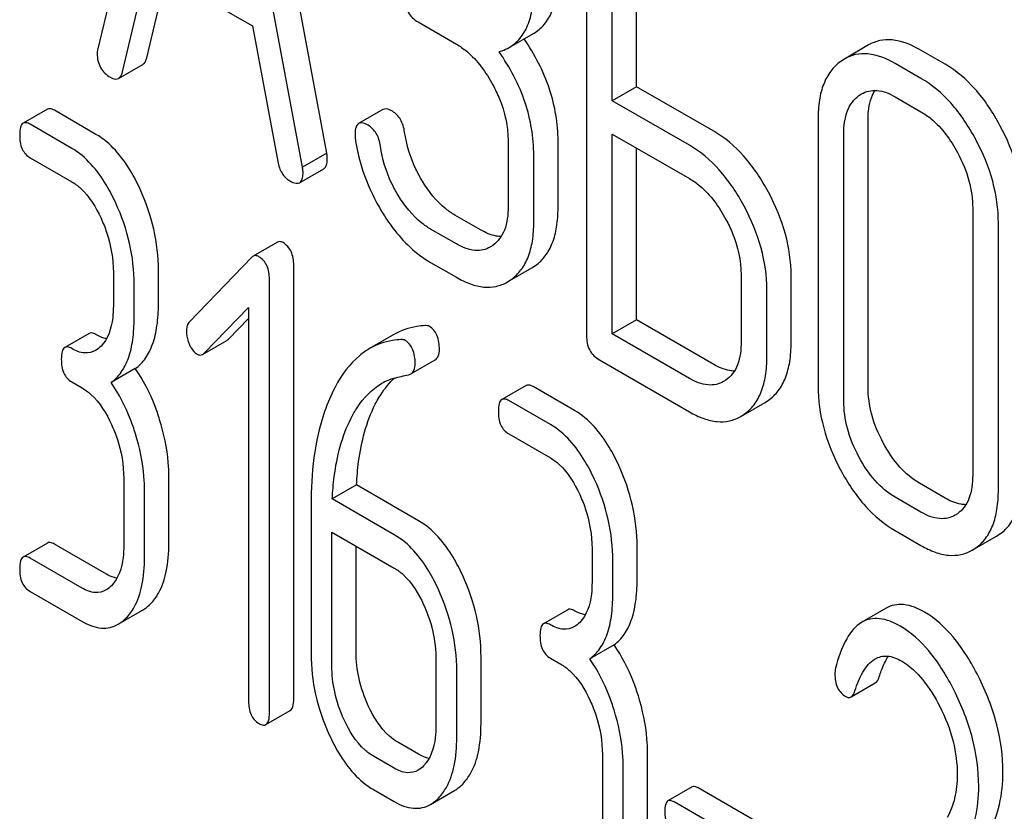
# Model space of a CAD drawing. Units: millimetres. Extents: x 0 to 4200, y 0 to 2970.
# Drawn here: x 3265 to 3273, y 1128 to 1135 of the extents above; entities that cross this region are included whole.
import ezdxf

# ---------------------------------------------------------------- set-up
doc = ezdxf.new("R2010")
doc.units = ezdxf.units.MM
doc.header["$LTSCALE"] = 231
doc.layers.get('0').update_dxf_attribs({"linetype": 'CONTINUOUS'})

msp = doc.modelspace()

# ---------------------------------------------------------------- linework, layer by layer
at = {"color": 7, "linetype": 'Continuous'}
for p, q in [((3266.1353, 1138.4512), (3265.3481, 1135.1413)), ((3267.3506, 1134.2301), (3266.5633, 1138.449)), ((3267.1384, 1134.1077), (3266.3512, 1138.3266)), ((3269.6216, 1136.4268), (3269.6216, 1132.6332)), ((3269.8465, 1134.689), (3269.8465, 1136.151)), ((3270.0586, 1134.8115), (3270.0586, 1136.0286)), ((3265.564, 1134.9408), (3265.7844, 1135.8728)), ((3265.7844, 1135.8728), (3266.7021, 1135.343)), ((3265.7761, 1135.0632), (3265.9456, 1135.7798)), ((3268.1483, 1135.3776), (3268.4835, 1135.1842)), ((3266.7021, 1135.343), (3266.9225, 1134.1564)), ((3268.9458, 1135.1548), (3269.1579, 1135.2773)), ((3272.088, 1135.1762), (3271.8759, 1135.0537)), ((3272.7577, 1135.0071), (3272.5327, 1135.1369)), ((3271.8759, 1135.0537), (3271.8438, 1135.033)), ((3265.5304, 1134.8838), (3265.7425, 1135.0063)), ((3272.5455, 1134.8846), (3272.3206, 1135.0145)), ((3270.0586, 1134.8115), (3269.8465, 1134.689)), ((3270.7334, 1134.422), (3270.0586, 1134.8115)), ((3270.5212, 1134.2995), (3269.8465, 1134.689)), ((3272.0035, 1134.7336), (3272.0254, 1134.7478)), ((3272.3206, 1134.7226), (3272.5455, 1134.5928)), ((3264.9084, 1134.6142), (3264.6963, 1134.4918)), ((3265.3327, 1134.3947), (3264.9688, 1134.6048)), ((3267.8407, 1134.6112), (3267.6285, 1134.4888)), ((3271.6458, 1134.5286), (3271.6458, 1132.194)), ((3272.0829, 1132.1867), (3272.0829, 1134.5212)), ((3265.1206, 1134.2723), (3264.7567, 1134.4824)), ((3268.9355, 1134.3424), (3268.9355, 1133.7588)), ((3269.3726, 1133.7514), (3269.3726, 1134.335)), ((3269.8465, 1132.6493), (3269.8465, 1134.3972)), ((3269.8465, 1134.3972), (3270.5212, 1134.0077)), ((3271.8708, 1132.0642), (3271.8708, 1134.3987)), ((3270.0586, 1132.7717), (3270.0586, 1134.2748)), ((3264.7567, 1134.1906), (3265.1206, 1133.9804)), ((3267.3506, 1134.2301), (3267.1384, 1134.1077)), ((3269.1605, 1133.6289), (3269.1605, 1134.2126)), ((3267.1126, 1133.9718), (3267.3248, 1134.0943)), ((3272.9976, 1133.7481), (3272.9976, 1131.4136)), ((3268.6956, 1133.5586), (3268.4707, 1133.6885)), ((3268.4835, 1133.4362), (3268.2585, 1133.566)), ((3273.2225, 1131.2838), (3273.2225, 1133.6183)), ((3266.9183, 1133.4515), (3266.7062, 1133.3291)), ((3268.8028, 1133.4239), (3268.7807, 1133.4096)), ((3266.6946, 1133.3198), (3266.1505, 1132.7555)), ((3267.0614, 1129.4572), (3267.0614, 1133.2508)), ((3268.2585, 1133.2742), (3268.4835, 1133.1444)), ((3268.9302, 1133.1036), (3269.1424, 1133.2261)), ((3269.1424, 1133.2261), (3269.1747, 1133.247)), ((3265.4845, 1133.1867), (3265.4845, 1132.8949)), ((3265.8786, 1132.9123), (3265.8786, 1133.2041)), ((3266.8492, 1129.3348), (3266.8492, 1133.1284)), ((3268.9302, 1133.1036), (3268.9625, 1133.1246)), ((3270.9733, 1133.1659), (3270.9733, 1132.5823)), ((3271.4104, 1132.5749), (3271.4104, 1133.1586)), ((3265.6665, 1132.7898), (3265.6665, 1133.0817)), ((3271.1982, 1132.4525), (3271.1982, 1133.0361)), ((3266.2779, 1132.4806), (3266.6673, 1132.8803)), ((3266.6673, 1132.8803), (3266.6673, 1129.4398)), ((3266.49, 1132.6031), (3266.6673, 1132.7851)), ((3270.0586, 1132.7717), (3269.8465, 1132.6493)), ((3270.7334, 1132.3822), (3270.0586, 1132.7717)), ((3265.2723, 1132.6532), (3265.0602, 1132.5308)), ((3267.9366, 1132.6431), (3267.7244, 1132.5206)), ((3270.5212, 1132.2597), (3269.8465, 1132.6493)), ((3266.2652, 1132.4706), (3266.4773, 1132.5931)), ((3268.0856, 1132.2996), (3268.2977, 1132.422)), ((3269.734, 1132.4224), (3270.5212, 1131.9679)), ((3265.6767, 1132.3461), (3265.4645, 1132.2236)), ((3265.1206, 1132.2296), (3265.2116, 1132.177)), ((3269.0935, 1132.1981), (3268.8813, 1132.0756)), ((3269.5178, 1131.9786), (3269.1539, 1132.1887)), ((3270.8401, 1132.2456), (3270.8204, 1132.233)), ((3269.3057, 1131.8561), (3268.9417, 1132.0662)), ((3270.9699, 1131.927), (3271.182, 1132.0495)), ((3271.182, 1132.0495), (3271.2119, 1132.0687)), ((3270.9699, 1131.927), (3270.9998, 1131.9462)), ((3268.9417, 1131.7744), (3269.3057, 1131.5643)), ((3265.5755, 1131.3833), (3265.5755, 1130.7997)), ((3265.9696, 1130.8171), (3265.9696, 1131.4007)), ((3267.6109, 1131.3286), (3267.3987, 1131.2061)), ((3268.1531, 1131.0155), (3267.6109, 1131.3286)), ((3272.7577, 1131.2135), (3272.5327, 1131.3433)), ((3265.7575, 1130.6946), (3265.7575, 1131.2782)), ((3267.2131, 1131.1528), (3267.2131, 1129.8542)), ((3267.941, 1130.8931), (3267.3987, 1131.2061)), ((3272.5455, 1131.091), (3272.3206, 1131.2208)), ((3272.8644, 1131.0769), (3272.8446, 1131.0643)), ((3267.3951, 1129.7491), (3267.3951, 1130.9164)), ((3267.3951, 1130.9164), (3267.941, 1130.6013)), ((3272.3206, 1130.929), (3272.5455, 1130.7992)), ((3273.2063, 1130.8808), (3273.2362, 1130.9)), ((3264.9084, 1130.8206), (3264.6963, 1130.6981)), ((3265.4237, 1130.5486), (3264.9688, 1130.8112)), ((3272.9941, 1130.7583), (3273.2063, 1130.8808)), ((3267.6072, 1129.8716), (3267.6072, 1130.7939)), ((3269.6696, 1130.7705), (3269.6696, 1130.4787)), ((3270.0637, 1130.4961), (3270.0637, 1130.788)), ((3272.9941, 1130.7583), (3273.024, 1130.7775)), ((3265.2116, 1130.4261), (3264.7567, 1130.6888)), ((3269.8515, 1130.3737), (3269.8515, 1130.6655)), ((3264.7567, 1130.3969), (3265.2116, 1130.1343)), ((3265.527, 1130.1098), (3265.7391, 1130.2323)), ((3269.4574, 1130.2371), (3269.2452, 1130.1146)), ((3272.2407, 1130.2501), (3272.0285, 1130.1276)), ((3269.8617, 1129.9299), (3269.6496, 1129.8074)), ((3268.3049, 1129.8075), (3268.3049, 1129.2239)), ((3268.699, 1129.2413), (3268.699, 1129.8249)), ((3269.3057, 1129.8134), (3269.3966, 1129.7608)), ((3268.4868, 1129.1188), (3268.4868, 1129.7025)), ((3271.9344, 1129.4744), (3272.1465, 1129.5968)), ((3266.8187, 1129.232), (3267.0308, 1129.3545)), ((3268.1531, 1128.9728), (3267.9711, 1129.0779)), ((3267.941, 1128.8504), (3267.759, 1128.9554)), ((3269.7606, 1128.9671), (3269.7606, 1128.3835)), ((3270.1546, 1128.4009), (3270.1546, 1128.9845)), ((3269.9425, 1128.2784), (3269.9425, 1128.8621)), ((3267.759, 1128.6636), (3267.941, 1128.5585)), ((3268.2564, 1128.534), (3268.4685, 1128.6565)), ((3270.5454, 1128.6869), (3270.3333, 1128.5644)), ((3271.5575, 1128.125), (3270.5986, 1128.6786)), ((3271.3454, 1128.0025), (3270.3865, 1128.5561))]:
    msp.add_line(p, q, dxfattribs=at)
for centre, radius, start, end in [((3268.0832, 1131.7766), 0.5062, 106.41557, 120.00164), ((3268.3673, 1131.8046), 0.6253, 133.02861, 134.24277)]:
    msp.add_arc(centre, radius, start, end, dxfattribs=at)
for points, knots in [([(3269.1579, 1135.2773), (3269.1933, 1135.2977), (3269.2596, 1135.3534), (3269.3276, 1135.4724), (3269.3659, 1135.6231), (3269.3726, 1135.734), (3269.3726, 1135.7941)], [0, 0, 0, 0, 0.209394, 0.432895, 0.691711, 1, 1, 1, 1]), ([(3268.9458, 1135.1548), (3268.9812, 1135.1752), (3269.0474, 1135.2309), (3269.1154, 1135.3499), (3269.1538, 1135.5006), (3269.1605, 1135.6115), (3269.1605, 1135.6717)], [0, 0, 0, 0, 0.209394, 0.432895, 0.691711, 1, 1, 1, 1]), ([(3268.0359, 1135.5885), (3268.0359, 1135.5455), (3268.0492, 1135.4586), (3268.1137, 1135.3976), (3268.1483, 1135.3776)], [0, 0, 0, 0, 0.518199, 1, 1, 1, 1]), ([(3269.3726, 1134.335), (3269.3726, 1134.4883), (3269.3188, 1134.8082), (3269.1689, 1135.094), (3269.0758, 1135.2299)], [0, 0, 0, 0, 0.482037, 1, 1, 1, 1]), ([(3272.5327, 1135.1369), (3272.4593, 1135.1793), (3272.3429, 1135.2278), (3272.1853, 1135.2202), (3272.1183, 1135.1937), (3272.088, 1135.1762)], [0, 0, 0, 0, 0.545436, 0.774959, 1, 1, 1, 1]), ([(3265.3481, 1135.1413), (3265.347, 1135.1377), (3265.3438, 1135.1241), (3265.3436, 1135.1102), (3265.3436, 1135.1001)], [0, 0, 0, 0, 0.274079, 1, 1, 1, 1]), ([(3268.4835, 1135.1842), (3268.5152, 1135.1658), (3268.6473, 1135.0725), (3268.7435, 1134.9365), (3268.8023, 1134.8272)], [0, 0, 0, 0, 0.228265, 1, 1, 1, 1]), ([(3268.8568, 1135.1174), (3268.8648, 1135.1197), (3268.8955, 1135.1295), (3268.9251, 1135.1428), (3268.9458, 1135.1548)], [0, 0, 0, 0, 0.257261, 1, 1, 1, 1]), ([(3269.1605, 1134.2126), (3269.1605, 1134.3676), (3269.1053, 1134.6916), (3268.9519, 1134.9803), (3268.8568, 1135.1174)], [0, 0, 0, 0, 0.481608, 1, 1, 1, 1]), ([(3265.3436, 1135.1001), (3265.3436, 1135.0585), (3265.3596, 1134.9733), (3265.4234, 1134.9139), (3265.4583, 1134.8938)], [0, 0, 0, 0, 0.508597, 1, 1, 1, 1]), ([(3265.7425, 1135.0063), (3265.7465, 1135.0086), (3265.7641, 1135.023), (3265.772, 1135.0459), (3265.7761, 1135.0632)], [0, 0, 0, 0, 0.2041, 1, 1, 1, 1]), ([(3271.8438, 1135.033), (3271.8108, 1135.0092), (3271.7503, 1134.9494), (3271.6879, 1134.8316), (3271.6523, 1134.6882), (3271.6458, 1134.5842), (3271.6458, 1134.5286)], [0, 0, 0, 0, 0.216945, 0.445898, 0.703187, 1, 1, 1, 1]), ([(3272.3206, 1135.0145), (3272.2472, 1135.0568), (3272.1307, 1135.1054), (3271.9732, 1135.0977), (3271.9062, 1135.0712), (3271.8759, 1135.0537)], [0, 0, 0, 0, 0.545436, 0.774959, 1, 1, 1, 1]), ([(3265.5304, 1134.8838), (3265.5343, 1134.8861), (3265.552, 1134.9005), (3265.5599, 1134.9234), (3265.564, 1134.9408)], [0, 0, 0, 0, 0.2041, 1, 1, 1, 1]), ([(3273.2362, 1134.4733), (3273.1752, 1134.5869), (3273.0417, 1134.7905), (3272.855, 1134.9509), (3272.7577, 1135.0071)], [0, 0, 0, 0, 0.534235, 1, 1, 1, 1]), ([(3265.4583, 1134.8938), (3265.465, 1134.8899), (3265.4866, 1134.8786), (3265.5157, 1134.8753), (3265.5304, 1134.8838)], [0, 0, 0, 0, 0.314848, 1, 1, 1, 1]), ([(3273.024, 1134.3508), (3272.9631, 1134.4644), (3272.8296, 1134.6681), (3272.6428, 1134.8284), (3272.5455, 1134.8846)], [0, 0, 0, 0, 0.534235, 1, 1, 1, 1]), ([(3268.8023, 1134.8272), (3268.8237, 1134.7874), (3268.8963, 1134.6355), (3268.9355, 1134.4657), (3268.9355, 1134.3424)], [0, 0, 0, 0, 0.268159, 1, 1, 1, 1]), ([(3272.0254, 1134.7478), (3272.045, 1134.7591), (3272.0889, 1134.7768), (3272.1935, 1134.7833), (3272.2716, 1134.7509), (3272.3206, 1134.7226)], [0, 0, 0, 0, 0.218826, 0.451329, 1, 1, 1, 1]), ([(3272.0829, 1134.5212), (3272.0829, 1134.5466), (3272.0866, 1134.635), (3272.1095, 1134.7252), (3272.1433, 1134.7787)], [0, 0, 0, 0, 0.28666, 1, 1, 1, 1]), ([(3271.8708, 1134.3987), (3271.8708, 1134.4668), (3271.8814, 1134.5668), (3271.9406, 1134.6778), (3271.9816, 1134.7178), (3272.0035, 1134.7336)], [0, 0, 0, 0, 0.548002, 0.782683, 1, 1, 1, 1]), ([(3264.9688, 1134.6048), (3264.963, 1134.6082), (3264.945, 1134.6177), (3264.9206, 1134.6213), (3264.9084, 1134.6142)], [0, 0, 0, 0, 0.324717, 1, 1, 1, 1]), ([(3267.9241, 1134.5964), (3267.9158, 1134.6012), (3267.891, 1134.6143), (3267.8573, 1134.6209), (3267.8407, 1134.6112)], [0, 0, 0, 0, 0.332638, 1, 1, 1, 1]), ([(3268.0309, 1134.4148), (3268.0254, 1134.4532), (3268.0058, 1134.5249), (3267.9531, 1134.5797), (3267.9241, 1134.5964)], [0, 0, 0, 0, 0.536819, 1, 1, 1, 1]), ([(3272.5455, 1134.5928), (3272.5773, 1134.5744), (3272.7093, 1134.4811), (3272.8056, 1134.3451), (3272.8644, 1134.2358)], [0, 0, 0, 0, 0.228265, 1, 1, 1, 1]), ([(3264.6963, 1134.4918), (3264.6843, 1134.4848), (3264.6666, 1134.4479), (3264.6657, 1134.4118), (3264.6657, 1134.389)], [0, 0, 0, 0, 0.378434, 1, 1, 1, 1]), ([(3264.7567, 1134.4824), (3264.7508, 1134.4857), (3264.7328, 1134.4952), (3264.7085, 1134.4988), (3264.6963, 1134.4918)], [0, 0, 0, 0, 0.324717, 1, 1, 1, 1]), ([(3267.6285, 1134.4888), (3267.6232, 1134.4857), (3267.61, 1134.473), (3267.5989, 1134.4403), (3267.5973, 1134.413), (3267.5973, 1134.3972)], [0, 0, 0, 0, 0.184687, 0.527708, 1, 1, 1, 1]), ([(3267.712, 1134.474), (3267.7037, 1134.4788), (3267.6789, 1134.4918), (3267.6452, 1134.4984), (3267.6285, 1134.4888)], [0, 0, 0, 0, 0.332638, 1, 1, 1, 1]), ([(3267.8188, 1134.2923), (3267.8133, 1134.3307), (3267.7937, 1134.4024), (3267.7409, 1134.4572), (3267.712, 1134.474)], [0, 0, 0, 0, 0.536819, 1, 1, 1, 1]), ([(3268.1863, 1133.9853), (3268.166, 1134.019), (3268.0932, 1134.1534), (3268.047, 1134.3024), (3268.0309, 1134.4148)], [0, 0, 0, 0, 0.257139, 1, 1, 1, 1]), ([(3271.2119, 1133.8882), (3271.1509, 1134.0017), (3271.0174, 1134.2054), (3270.8307, 1134.3658), (3270.7334, 1134.422)], [0, 0, 0, 0, 0.534236, 1, 1, 1, 1]), ([(3273.4347, 1133.7408), (3273.4347, 1133.8637), (3273.3977, 1134.1196), (3273.2986, 1134.357), (3273.2362, 1134.4733)], [0, 0, 0, 0, 0.482412, 1, 1, 1, 1]), ([(3264.6657, 1134.389), (3264.6657, 1134.3473), (3264.6731, 1134.2686), (3264.7273, 1134.2076), (3264.7567, 1134.1906)], [0, 0, 0, 0, 0.550723, 1, 1, 1, 1]), ([(3265.7185, 1133.9152), (3265.6935, 1133.9699), (3265.5995, 1134.1528), (3265.4598, 1134.3214), (3265.3327, 1134.3947)], [0, 0, 0, 0, 0.290692, 1, 1, 1, 1]), ([(3267.5991, 1134.361), (3267.6151, 1134.2497), (3267.6711, 1134.0253), (3267.7725, 1133.8176), (3267.833, 1133.7176)], [0, 0, 0, 0, 0.490397, 1, 1, 1, 1]), ([(3273.2225, 1133.6183), (3273.2225, 1133.7413), (3273.1856, 1133.9971), (3273.0864, 1134.2345), (3273.024, 1134.3508)], [0, 0, 0, 0, 0.482412, 1, 1, 1, 1]), ([(3265.5064, 1133.7928), (3265.4813, 1133.8474), (3265.3873, 1134.0303), (3265.2476, 1134.1989), (3265.1206, 1134.2723)], [0, 0, 0, 0, 0.290692, 1, 1, 1, 1]), ([(3267.9741, 1133.8629), (3267.9536, 1133.897), (3267.8809, 1134.0315), (3267.8348, 1134.1805), (3267.8188, 1134.2923)], [0, 0, 0, 0, 0.260663, 1, 1, 1, 1]), ([(3270.9998, 1133.7657), (3270.9388, 1133.8793), (3270.8053, 1134.0829), (3270.6186, 1134.2433), (3270.5212, 1134.2995)], [0, 0, 0, 0, 0.534236, 1, 1, 1, 1]), ([(3266.9225, 1134.1564), (3266.9285, 1134.1206), (3266.9494, 1134.0533), (3267.0006, 1134.0034), (3267.0282, 1133.9874)], [0, 0, 0, 0, 0.532597, 1, 1, 1, 1]), ([(3267.3248, 1134.0943), (3267.33, 1134.0973), (3267.3428, 1134.1096), (3267.3535, 1134.1416), (3267.3551, 1134.1682), (3267.3551, 1134.1838)], [0, 0, 0, 0, 0.183435, 0.52547, 1, 1, 1, 1]), ([(3267.3551, 1134.1838), (3267.3551, 1134.1869), (3267.3543, 1134.2025), (3267.352, 1134.2179), (3267.3506, 1134.2301)], [0, 0, 0, 0, 0.204534, 1, 1, 1, 1]), ([(3272.8644, 1134.2358), (3272.9067, 1134.1571), (3272.9731, 1133.999), (3272.9976, 1133.8286), (3272.9976, 1133.7481)], [0, 0, 0, 0, 0.526558, 1, 1, 1, 1]), ([(3267.1429, 1134.0613), (3267.1429, 1134.0645), (3267.1421, 1134.08), (3267.1399, 1134.0954), (3267.1384, 1134.1077)], [0, 0, 0, 0, 0.204534, 1, 1, 1, 1]), ([(3267.0282, 1133.9874), (3267.0367, 1133.9826), (3267.0617, 1133.9693), (3267.0958, 1133.9621), (3267.1126, 1133.9718)], [0, 0, 0, 0, 0.334186, 1, 1, 1, 1]), ([(3267.1126, 1133.9718), (3267.1178, 1133.9748), (3267.1306, 1133.9871), (3267.1414, 1134.0191), (3267.1429, 1134.0458), (3267.1429, 1134.0613)], [0, 0, 0, 0, 0.183435, 0.52547, 1, 1, 1, 1]), ([(3268.4707, 1133.6885), (3268.4433, 1133.7043), (3268.3291, 1133.7826), (3268.2411, 1133.8943), (3268.1863, 1133.9853)], [0, 0, 0, 0, 0.229545, 1, 1, 1, 1]), ([(3270.5212, 1134.0077), (3270.553, 1133.9893), (3270.685, 1133.896), (3270.7813, 1133.76), (3270.8401, 1133.6507)], [0, 0, 0, 0, 0.228265, 1, 1, 1, 1]), ([(3265.1206, 1133.9804), (3265.148, 1133.9647), (3265.2593, 1133.8808), (3265.3328, 1133.757), (3265.3772, 1133.6602)], [0, 0, 0, 0, 0.228578, 1, 1, 1, 1]), ([(3265.8786, 1133.2041), (3265.8786, 1133.3249), (3265.8507, 1133.5701), (3265.77, 1133.8029), (3265.7185, 1133.9152)], [0, 0, 0, 0, 0.494176, 1, 1, 1, 1]), ([(3268.2585, 1133.566), (3268.2312, 1133.5818), (3268.117, 1133.66), (3268.029, 1133.7717), (3267.9741, 1133.8629)], [0, 0, 0, 0, 0.228801, 1, 1, 1, 1]), ([(3271.4104, 1133.1586), (3271.4104, 1133.2807), (3271.3731, 1133.5355), (3271.2742, 1133.772), (3271.2119, 1133.8882)], [0, 0, 0, 0, 0.480907, 1, 1, 1, 1]), ([(3265.6665, 1133.0817), (3265.6665, 1133.2024), (3265.6386, 1133.4476), (3265.5579, 1133.6804), (3265.5064, 1133.7928)], [0, 0, 0, 0, 0.494176, 1, 1, 1, 1]), ([(3268.9355, 1133.7588), (3268.9355, 1133.6907), (3268.9235, 1133.5644), (3268.8479, 1133.4564), (3268.8028, 1133.4239)], [0, 0, 0, 0, 0.550505, 1, 1, 1, 1]), ([(3269.1747, 1133.247), (3269.2073, 1133.2705), (3269.2673, 1133.3298), (3269.3298, 1133.4469), (3269.366, 1133.5906), (3269.3726, 1133.6953), (3269.3726, 1133.7514)], [0, 0, 0, 0, 0.214407, 0.442533, 0.700515, 1, 1, 1, 1]), ([(3271.1982, 1133.0361), (3271.1982, 1133.1582), (3271.1609, 1133.413), (3271.0621, 1133.6495), (3270.9998, 1133.7657)], [0, 0, 0, 0, 0.480907, 1, 1, 1, 1]), ([(3265.3772, 1133.6602), (3265.3954, 1133.6205), (3265.4559, 1133.4696), (3265.4845, 1133.3056), (3265.4845, 1133.1867)], [0, 0, 0, 0, 0.26852, 1, 1, 1, 1]), ([(3267.833, 1133.7176), (3267.8627, 1133.6685), (3267.9768, 1133.4973), (3268.1299, 1133.3485), (3268.2585, 1133.2742)], [0, 0, 0, 0, 0.278894, 1, 1, 1, 1]), ([(3270.8401, 1133.6507), (3270.8615, 1133.6109), (3270.9341, 1133.459), (3270.9733, 1133.2893), (3270.9733, 1133.1659)], [0, 0, 0, 0, 0.268159, 1, 1, 1, 1]), ([(3268.8749, 1133.5013), (3268.8607, 1133.5015), (3268.7976, 1133.5079), (3268.7381, 1133.5341), (3268.6956, 1133.5586)], [0, 0, 0, 0, 0.223575, 1, 1, 1, 1]), ([(3268.9625, 1133.1246), (3268.9951, 1133.148), (3269.0552, 1133.2073), (3269.1177, 1133.3245), (3269.1539, 1133.4682), (3269.1605, 1133.5729), (3269.1605, 1133.6289)], [0, 0, 0, 0, 0.214407, 0.442533, 0.700515, 1, 1, 1, 1]), ([(3266.9686, 1133.4474), (3266.9602, 1133.4522), (3266.9434, 1133.4595), (3266.9251, 1133.4555), (3266.9183, 1133.4515)], [0, 0, 0, 0, 0.550199, 1, 1, 1, 1]), ([(3267.0614, 1133.2508), (3267.0614, 1133.2916), (3267.0517, 1133.3693), (3266.9984, 1133.4302), (3266.9686, 1133.4474)], [0, 0, 0, 0, 0.541186, 1, 1, 1, 1]), ([(3268.7807, 1133.4096), (3268.761, 1133.3982), (3268.7168, 1133.3803), (3268.6113, 1133.3745), (3268.5329, 1133.4076), (3268.4835, 1133.4362)], [0, 0, 0, 0, 0.218453, 0.45087, 1, 1, 1, 1]), ([(3266.7564, 1133.3249), (3266.7481, 1133.3297), (3266.7313, 1133.337), (3266.713, 1133.333), (3266.7062, 1133.3291)], [0, 0, 0, 0, 0.550199, 1, 1, 1, 1]), ([(3266.8492, 1133.1284), (3266.8492, 1133.1691), (3266.8396, 1133.2468), (3266.7863, 1133.3077), (3266.7564, 1133.3249)], [0, 0, 0, 0, 0.541186, 1, 1, 1, 1]), ([(3268.4835, 1133.1444), (3268.5232, 1133.1214), (3268.6005, 1133.0837), (3268.7196, 1133.0545), (3268.832, 1133.0594), (3268.8996, 1133.086), (3268.9302, 1133.1036)], [0, 0, 0, 0, 0.29266, 0.545691, 0.774516, 1, 1, 1, 1]), ([(3265.4845, 1132.8949), (3265.4845, 1132.8594), (3265.4792, 1132.7366), (3265.4391, 1132.6061), (3265.3772, 1132.5425)], [0, 0, 0, 0, 0.285666, 1, 1, 1, 1]), ([(3265.6767, 1132.3461), (3265.7108, 1132.3707), (3265.7735, 1132.436), (3265.8364, 1132.5663), (3265.8723, 1132.7288), (3265.8786, 1132.8479), (3265.8786, 1132.9123)], [0, 0, 0, 0, 0.202856, 0.427056, 0.689239, 1, 1, 1, 1]), ([(3265.4645, 1132.2236), (3265.4986, 1132.2483), (3265.5614, 1132.3135), (3265.6242, 1132.4438), (3265.6601, 1132.6063), (3265.6665, 1132.7254), (3265.6665, 1132.7898)], [0, 0, 0, 0, 0.202856, 0.427056, 0.689239, 1, 1, 1, 1]), ([(3266.1505, 1132.7555), (3266.1459, 1132.7509), (3266.1282, 1132.7278), (3266.1232, 1132.6973), (3266.1232, 1132.675)], [0, 0, 0, 0, 0.226854, 1, 1, 1, 1]), ([(3268.2112, 1132.7219), (3268.1865, 1132.7207), (3268.0912, 1132.7112), (3267.9981, 1132.6786), (3267.9366, 1132.6431)], [0, 0, 0, 0, 0.257748, 1, 1, 1, 1]), ([(3268.3351, 1132.5126), (3268.3351, 1132.5551), (3268.3277, 1132.6333), (3268.2768, 1132.698), (3268.2477, 1132.7147)], [0, 0, 0, 0, 0.55885, 1, 1, 1, 1]), ([(3265.3327, 1132.6438), (3265.3269, 1132.6472), (3265.3089, 1132.6567), (3265.2845, 1132.6603), (3265.2723, 1132.6532)], [0, 0, 0, 0, 0.324714, 1, 1, 1, 1]), ([(3265.4249, 1132.608), (3265.4174, 1132.6093), (3265.3852, 1132.617), (3265.3548, 1132.6311), (3265.3327, 1132.6438)], [0, 0, 0, 0, 0.229813, 1, 1, 1, 1]), ([(3266.1232, 1132.675), (3266.1232, 1132.6443), (3266.1305, 1132.6024), (3266.146, 1132.5639), (3266.1505, 1132.5542)], [0, 0, 0, 0, 0.741373, 1, 1, 1, 1]), ([(3269.6216, 1132.6332), (3269.6216, 1132.5902), (3269.6349, 1132.5034), (3269.6994, 1132.4424), (3269.734, 1132.4224)], [0, 0, 0, 0, 0.5182, 1, 1, 1, 1]), ([(3265.0602, 1132.5308), (3265.0482, 1132.5238), (3265.0305, 1132.4869), (3265.0296, 1132.4508), (3265.0296, 1132.428)], [0, 0, 0, 0, 0.378432, 1, 1, 1, 1]), ([(3265.1206, 1132.5214), (3265.1148, 1132.5247), (3265.0967, 1132.5342), (3265.0724, 1132.5378), (3265.0602, 1132.5308)], [0, 0, 0, 0, 0.324714, 1, 1, 1, 1]), ([(3265.3299, 1132.505), (3265.3016, 1132.4887), (3265.2256, 1132.4717), (3265.1553, 1132.5013), (3265.1206, 1132.5214)], [0, 0, 0, 0, 0.448821, 1, 1, 1, 1]), ([(3266.1505, 1132.5542), (3266.1548, 1132.5448), (3266.1708, 1132.5137), (3266.1945, 1132.485), (3266.216, 1132.4726)], [0, 0, 0, 0, 0.293394, 1, 1, 1, 1]), ([(3267.7244, 1132.5206), (3267.6945, 1132.5033), (3267.5698, 1132.4159), (3267.4784, 1132.2879), (3267.4236, 1132.1846)], [0, 0, 0, 0, 0.228249, 1, 1, 1, 1]), ([(3267.999, 1132.5995), (3267.9744, 1132.5983), (3267.8791, 1132.5887), (3267.786, 1132.5562), (3267.7244, 1132.5206)], [0, 0, 0, 0, 0.257748, 1, 1, 1, 1]), ([(3268.1229, 1132.3901), (3268.1229, 1132.4326), (3268.1156, 1132.5108), (3268.0647, 1132.5755), (3268.0356, 1132.5923)], [0, 0, 0, 0, 0.55885, 1, 1, 1, 1]), ([(3270.9733, 1132.5823), (3270.9733, 1132.5138), (3270.9629, 1132.4131), (3270.9036, 1132.3012), (3270.8623, 1132.2612), (3270.8401, 1132.2456)], [0, 0, 0, 0, 0.548318, 0.783007, 1, 1, 1, 1]), ([(3271.2119, 1132.0687), (3271.2446, 1132.0919), (3271.305, 1132.1509), (3271.3677, 1132.2682), (3271.4039, 1132.4128), (3271.4104, 1132.5183), (3271.4104, 1132.5749)], [0, 0, 0, 0, 0.213233, 0.440569, 0.698799, 1, 1, 1, 1]), ([(3266.216, 1132.4726), (3266.2236, 1132.4682), (3266.2404, 1132.462), (3266.2581, 1132.4665), (3266.2652, 1132.4706)], [0, 0, 0, 0, 0.517304, 1, 1, 1, 1]), ([(3268.2977, 1132.422), (3268.3103, 1132.4293), (3268.3324, 1132.4585), (3268.3351, 1132.4932), (3268.3351, 1132.5126)], [0, 0, 0, 0, 0.427557, 1, 1, 1, 1]), ([(3270.9998, 1131.9462), (3271.0325, 1131.9694), (3271.0929, 1132.0284), (3271.1556, 1132.1457), (3271.1917, 1132.2903), (3271.1982, 1132.3958), (3271.1982, 1132.4525)], [0, 0, 0, 0, 0.213233, 0.440569, 0.698799, 1, 1, 1, 1]), ([(3265.0296, 1132.428), (3265.0296, 1132.3863), (3265.037, 1132.3076), (3265.0912, 1132.2465), (3265.1206, 1132.2296)], [0, 0, 0, 0, 0.550728, 1, 1, 1, 1]), ([(3268.0856, 1132.2996), (3268.0981, 1132.3068), (3268.1203, 1132.336), (3268.1229, 1132.3707), (3268.1229, 1132.3901)], [0, 0, 0, 0, 0.427557, 1, 1, 1, 1]), ([(3270.9137, 1132.3245), (3270.8995, 1132.3247), (3270.836, 1132.3311), (3270.7761, 1132.3575), (3270.7334, 1132.3822)], [0, 0, 0, 0, 0.223347, 1, 1, 1, 1]), ([(3265.8895, 1131.8992), (3265.8766, 1131.941), (3265.8227, 1132.0973), (3265.7464, 1132.2464), (3265.6767, 1132.3461)], [0, 0, 0, 0, 0.264297, 1, 1, 1, 1]), ([(3265.2116, 1132.177), (3265.2389, 1132.1612), (3265.3503, 1132.0774), (3265.4237, 1131.9536), (3265.4682, 1131.8567)], [0, 0, 0, 0, 0.228578, 1, 1, 1, 1]), ([(3265.6774, 1131.7768), (3265.6645, 1131.8185), (3265.6106, 1131.9748), (3265.5343, 1132.124), (3265.4645, 1132.2236)], [0, 0, 0, 0, 0.264297, 1, 1, 1, 1]), ([(3267.4236, 1132.1846), (3267.3871, 1132.1158), (3267.2488, 1131.7892), (3267.2131, 1131.4281), (3267.2131, 1131.1528)], [0, 0, 0, 0, 0.220495, 1, 1, 1, 1]), ([(3267.5625, 1131.9112), (3267.5788, 1131.9431), (3267.646, 1132.0608), (3267.7434, 1132.165), (3267.83, 1132.215)], [0, 0, 0, 0, 0.263771, 1, 1, 1, 1]), ([(3267.7746, 1132.0336), (3267.7856, 1132.0551), (3267.8291, 1132.1337), (3267.8839, 1132.2067), (3267.931, 1132.2526)], [0, 0, 0, 0, 0.26814, 1, 1, 1, 1]), ([(3269.1539, 1132.1887), (3269.148, 1132.192), (3269.13, 1132.2015), (3269.1056, 1132.2051), (3269.0935, 1132.1981)], [0, 0, 0, 0, 0.324717, 1, 1, 1, 1]), ([(3270.8204, 1132.233), (3270.8006, 1132.2216), (3270.756, 1132.2036), (3270.6499, 1132.1977), (3270.571, 1132.231), (3270.5212, 1132.2597)], [0, 0, 0, 0, 0.218481, 0.450935, 1, 1, 1, 1]), ([(3271.6458, 1132.194), (3271.6458, 1132.0712), (3271.6817, 1131.8151), (3271.7804, 1131.5771), (3271.8426, 1131.4603)], [0, 0, 0, 0, 0.481336, 1, 1, 1, 1]), ([(3272.2145, 1131.6978), (3272.1728, 1131.776), (3272.1067, 1131.9345), (3272.0829, 1132.1052), (3272.0829, 1132.1867)], [0, 0, 0, 0, 0.52112, 1, 1, 1, 1]), ([(3267.6109, 1131.3286), (3267.6144, 1131.3967), (3267.6354, 1131.6375), (3267.6953, 1131.8788), (3267.7746, 1132.0336)], [0, 0, 0, 0, 0.281606, 1, 1, 1, 1]), ([(3268.8813, 1132.0756), (3268.8693, 1132.0686), (3268.8516, 1132.0318), (3268.8508, 1131.9956), (3268.8508, 1131.9728)], [0, 0, 0, 0, 0.378434, 1, 1, 1, 1]), ([(3268.9417, 1132.0662), (3268.9359, 1132.0696), (3268.9179, 1132.0791), (3268.8935, 1132.0826), (3268.8813, 1132.0756)], [0, 0, 0, 0, 0.324717, 1, 1, 1, 1]), ([(3272.0023, 1131.5753), (3271.9602, 1131.6543), (3271.8942, 1131.813), (3271.8708, 1131.9837), (3271.8708, 1132.0642)], [0, 0, 0, 0, 0.526721, 1, 1, 1, 1]), ([(3268.8508, 1131.9728), (3268.8508, 1131.9311), (3268.8581, 1131.8524), (3268.9123, 1131.7914), (3268.9417, 1131.7744)], [0, 0, 0, 0, 0.550723, 1, 1, 1, 1]), ([(3269.9035, 1131.4991), (3269.8785, 1131.5537), (3269.7845, 1131.7366), (3269.6448, 1131.9052), (3269.5178, 1131.9786)], [0, 0, 0, 0, 0.290692, 1, 1, 1, 1]), ([(3270.5212, 1131.9679), (3270.5612, 1131.9448), (3270.6389, 1131.907), (3270.7586, 1131.8777), (3270.8714, 1131.8827), (3270.9392, 1131.9093), (3270.9699, 1131.927)], [0, 0, 0, 0, 0.293112, 0.546323, 0.775055, 1, 1, 1, 1]), ([(3265.4682, 1131.8567), (3265.4863, 1131.8171), (3265.5469, 1131.6661), (3265.5755, 1131.5022), (3265.5755, 1131.3833)], [0, 0, 0, 0, 0.26852, 1, 1, 1, 1]), ([(3265.9696, 1131.4007), (3265.9696, 1131.4417), (3265.9626, 1131.6104), (3265.9273, 1131.7773), (3265.8895, 1131.8992)], [0, 0, 0, 0, 0.242983, 1, 1, 1, 1]), ([(3267.3987, 1131.2061), (3267.4021, 1131.2715), (3267.4228, 1131.5122), (3267.4819, 1131.7539), (3267.5625, 1131.9112)], [0, 0, 0, 0, 0.270253, 1, 1, 1, 1]), ([(3269.6914, 1131.3766), (3269.6664, 1131.4312), (3269.5724, 1131.6141), (3269.4327, 1131.7828), (3269.3057, 1131.8561)], [0, 0, 0, 0, 0.290692, 1, 1, 1, 1]), ([(3265.7575, 1131.2782), (3265.7575, 1131.3192), (3265.7504, 1131.4879), (3265.7152, 1131.6548), (3265.6774, 1131.7768)], [0, 0, 0, 0, 0.242983, 1, 1, 1, 1]), ([(3272.5327, 1131.3433), (3272.4684, 1131.3805), (3272.3436, 1131.4862), (3272.255, 1131.6218), (3272.2145, 1131.6978)], [0, 0, 0, 0, 0.463353, 1, 1, 1, 1]), ([(3272.3206, 1131.2208), (3272.2548, 1131.2588), (3272.1304, 1131.3652), (3272.0421, 1131.5009), (3272.0023, 1131.5753)], [0, 0, 0, 0, 0.473887, 1, 1, 1, 1]), ([(3269.3057, 1131.5643), (3269.333, 1131.5485), (3269.4444, 1131.4646), (3269.5178, 1131.3409), (3269.5622, 1131.244)], [0, 0, 0, 0, 0.228578, 1, 1, 1, 1]), ([(3270.0637, 1130.788), (3270.0637, 1130.9087), (3270.0357, 1131.1539), (3269.9551, 1131.3867), (3269.9035, 1131.4991)], [0, 0, 0, 0, 0.494176, 1, 1, 1, 1]), ([(3271.8426, 1131.4603), (3271.9031, 1131.3469), (3272.0366, 1131.1438), (3272.2236, 1130.9851), (3272.3206, 1130.929)], [0, 0, 0, 0, 0.534173, 1, 1, 1, 1]), ([(3272.9976, 1131.4136), (3272.9976, 1131.3451), (3272.9872, 1131.2444), (3272.9279, 1131.1325), (3272.8865, 1131.0925), (3272.8644, 1131.0769)], [0, 0, 0, 0, 0.548318, 0.783007, 1, 1, 1, 1]), ([(3273.2362, 1130.9), (3273.2689, 1130.9232), (3273.3293, 1130.9822), (3273.392, 1131.0995), (3273.4281, 1131.2441), (3273.4347, 1131.3496), (3273.4347, 1131.4062)], [0, 0, 0, 0, 0.213234, 0.440569, 0.6988, 1, 1, 1, 1]), ([(3269.8515, 1130.6655), (3269.8515, 1130.7863), (3269.8236, 1131.0314), (3269.7429, 1131.2642), (3269.6914, 1131.3766)], [0, 0, 0, 0, 0.494176, 1, 1, 1, 1]), ([(3269.5622, 1131.244), (3269.5804, 1131.2043), (3269.6409, 1131.0534), (3269.6696, 1130.8894), (3269.6696, 1130.7705)], [0, 0, 0, 0, 0.26852, 1, 1, 1, 1]), ([(3273.024, 1130.7775), (3273.0568, 1130.8007), (3273.1172, 1130.8597), (3273.1799, 1130.977), (3273.216, 1131.1216), (3273.2225, 1131.2271), (3273.2225, 1131.2838)], [0, 0, 0, 0, 0.213234, 0.440569, 0.6988, 1, 1, 1, 1]), ([(3272.938, 1131.1558), (3272.9238, 1131.156), (3272.8603, 1131.1624), (3272.8004, 1131.1888), (3272.7577, 1131.2135)], [0, 0, 0, 0, 0.223349, 1, 1, 1, 1]), ([(3272.8446, 1131.0643), (3272.8249, 1131.0529), (3272.7803, 1131.0349), (3272.6742, 1131.029), (3272.5953, 1131.0623), (3272.5455, 1131.091)], [0, 0, 0, 0, 0.218481, 0.450935, 1, 1, 1, 1]), ([(3268.5389, 1130.536), (3268.5138, 1130.5907), (3268.4198, 1130.7736), (3268.2801, 1130.9422), (3268.1531, 1131.0155)], [0, 0, 0, 0, 0.290694, 1, 1, 1, 1]), ([(3268.3267, 1130.4136), (3268.3017, 1130.4682), (3268.2077, 1130.6511), (3268.068, 1130.8197), (3267.941, 1130.8931)], [0, 0, 0, 0, 0.290694, 1, 1, 1, 1]), ([(3264.9688, 1130.8112), (3264.963, 1130.8146), (3264.945, 1130.8241), (3264.9206, 1130.8277), (3264.9084, 1130.8206)], [0, 0, 0, 0, 0.324717, 1, 1, 1, 1]), ([(3265.5755, 1130.7997), (3265.5755, 1130.7642), (3265.5702, 1130.6413), (3265.5301, 1130.5108), (3265.4682, 1130.4473)], [0, 0, 0, 0, 0.285666, 1, 1, 1, 1]), ([(3265.8095, 1130.288), (3265.8367, 1130.3159), (3265.8996, 1130.4026), (3265.9591, 1130.5846), (3265.9696, 1130.7345), (3265.9696, 1130.8171)], [0, 0, 0, 0, 0.206844, 0.561651, 1, 1, 1, 1]), ([(3272.5455, 1130.7992), (3272.5855, 1130.7761), (3272.6632, 1130.7383), (3272.7829, 1130.709), (3272.8957, 1130.714), (3272.9635, 1130.7406), (3272.9941, 1130.7583)], [0, 0, 0, 0, 0.293113, 0.546325, 0.775057, 1, 1, 1, 1]), ([(3264.6963, 1130.6981), (3264.6843, 1130.6912), (3264.6666, 1130.6543), (3264.6657, 1130.6182), (3264.6657, 1130.5954)], [0, 0, 0, 0, 0.378434, 1, 1, 1, 1]), ([(3264.7567, 1130.6888), (3264.7508, 1130.6921), (3264.7328, 1130.7016), (3264.7085, 1130.7052), (3264.6963, 1130.6981)], [0, 0, 0, 0, 0.324717, 1, 1, 1, 1]), ([(3265.5973, 1130.1655), (3265.6245, 1130.1934), (3265.6875, 1130.2802), (3265.7469, 1130.4621), (3265.7575, 1130.6121), (3265.7575, 1130.6946)], [0, 0, 0, 0, 0.206844, 0.561651, 1, 1, 1, 1]), ([(3264.6657, 1130.5954), (3264.6657, 1130.5537), (3264.6731, 1130.475), (3264.7273, 1130.4139), (3264.7567, 1130.3969)], [0, 0, 0, 0, 0.550723, 1, 1, 1, 1]), ([(3265.5159, 1130.5127), (3265.5084, 1130.5141), (3265.4762, 1130.5217), (3265.4458, 1130.5359), (3265.4237, 1130.5486)], [0, 0, 0, 0, 0.229813, 1, 1, 1, 1]), ([(3267.941, 1130.6013), (3267.9683, 1130.5855), (3268.0797, 1130.5016), (3268.1531, 1130.3778), (3268.1975, 1130.281)], [0, 0, 0, 0, 0.228579, 1, 1, 1, 1]), ([(3268.699, 1129.8249), (3268.699, 1129.9457), (3268.671, 1130.1909), (3268.5904, 1130.4237), (3268.5389, 1130.536)], [0, 0, 0, 0, 0.494177, 1, 1, 1, 1]), ([(3269.6696, 1130.4787), (3269.6696, 1130.4432), (3269.6643, 1130.3204), (3269.6241, 1130.1899), (3269.5622, 1130.1263)], [0, 0, 0, 0, 0.285666, 1, 1, 1, 1]), ([(3269.8617, 1129.9299), (3269.8958, 1129.9546), (3269.9586, 1130.0198), (3270.0214, 1130.1501), (3270.0573, 1130.3126), (3270.0637, 1130.4317), (3270.0637, 1130.4961)], [0, 0, 0, 0, 0.202856, 0.427056, 0.689239, 1, 1, 1, 1]), ([(3265.4209, 1130.4098), (3265.3926, 1130.3935), (3265.3165, 1130.3764), (3265.2463, 1130.4061), (3265.2116, 1130.4261)], [0, 0, 0, 0, 0.448821, 1, 1, 1, 1]), ([(3268.4868, 1129.7025), (3268.4868, 1129.8232), (3268.4589, 1130.0684), (3268.3782, 1130.3012), (3268.3267, 1130.4136)], [0, 0, 0, 0, 0.494177, 1, 1, 1, 1]), ([(3269.6496, 1129.8074), (3269.6837, 1129.8321), (3269.7464, 1129.8973), (3269.8093, 1130.0277), (3269.8452, 1130.1901), (3269.8515, 1130.3092), (3269.8515, 1130.3737)], [0, 0, 0, 0, 0.202856, 0.427056, 0.689239, 1, 1, 1, 1]), ([(3265.7391, 1130.2323), (3265.7453, 1130.2359), (3265.7707, 1130.2518), (3265.7936, 1130.2716), (3265.8095, 1130.288)], [0, 0, 0, 0, 0.238953, 1, 1, 1, 1]), ([(3272.5765, 1130.2156), (3272.5204, 1130.248), (3272.4325, 1130.286), (3272.3133, 1130.2824), (3272.2631, 1130.2631), (3272.2407, 1130.2501)], [0, 0, 0, 0, 0.551835, 0.779471, 1, 1, 1, 1]), ([(3268.1975, 1130.281), (3268.2157, 1130.2413), (3268.2763, 1130.0904), (3268.3049, 1129.9264), (3268.3049, 1129.8075)], [0, 0, 0, 0, 0.26852, 1, 1, 1, 1]), ([(3269.5178, 1130.2277), (3269.5119, 1130.231), (3269.4939, 1130.2405), (3269.4695, 1130.2441), (3269.4574, 1130.2371)], [0, 0, 0, 0, 0.324712, 1, 1, 1, 1]), ([(3269.61, 1130.1918), (3269.6025, 1130.1931), (3269.5703, 1130.2008), (3269.5398, 1130.2149), (3269.5178, 1130.2277)], [0, 0, 0, 0, 0.229813, 1, 1, 1, 1]), ([(3273.0472, 1129.6539), (3272.9856, 1129.776), (3272.8572, 1129.9888), (3272.6718, 1130.1606), (3272.5765, 1130.2156)], [0, 0, 0, 0, 0.554316, 1, 1, 1, 1]), ([(3265.2116, 1130.1343), (3265.2629, 1130.1047), (3265.3452, 1130.071), (3265.4569, 1130.0777), (3265.505, 1130.0971), (3265.527, 1130.1098)], [0, 0, 0, 0, 0.538001, 0.769284, 1, 1, 1, 1]), ([(3265.527, 1130.1098), (3265.5332, 1130.1134), (3265.5586, 1130.1294), (3265.5814, 1130.1492), (3265.5973, 1130.1655)], [0, 0, 0, 0, 0.238953, 1, 1, 1, 1]), ([(3269.2452, 1130.1146), (3269.2332, 1130.1076), (3269.2155, 1130.0708), (3269.2147, 1130.0346), (3269.2147, 1130.0118)], [0, 0, 0, 0, 0.378435, 1, 1, 1, 1]), ([(3269.3057, 1130.1052), (3269.2998, 1130.1086), (3269.2818, 1130.1181), (3269.2574, 1130.1216), (3269.2452, 1130.1146)], [0, 0, 0, 0, 0.324712, 1, 1, 1, 1]), ([(3272.0285, 1130.1276), (3271.972, 1130.095), (3271.8688, 1129.9649), (3271.8212, 1129.8143), (3271.7987, 1129.7251)], [0, 0, 0, 0, 0.415123, 1, 1, 1, 1]), ([(3272.3644, 1130.0931), (3272.3082, 1130.1255), (3272.2204, 1130.1635), (3272.1012, 1130.1599), (3272.051, 1130.1406), (3272.0285, 1130.1276)], [0, 0, 0, 0, 0.551835, 0.779471, 1, 1, 1, 1]), ([(3269.5149, 1130.0889), (3269.4867, 1130.0725), (3269.4106, 1130.0555), (3269.3404, 1130.0851), (3269.3057, 1130.1052)], [0, 0, 0, 0, 0.448821, 1, 1, 1, 1]), ([(3272.8351, 1129.5314), (3272.7735, 1129.6535), (3272.645, 1129.8664), (3272.4596, 1130.0381), (3272.3644, 1130.0931)], [0, 0, 0, 0, 0.554316, 1, 1, 1, 1]), ([(3269.2147, 1130.0118), (3269.2147, 1129.9701), (3269.222, 1129.8914), (3269.2762, 1129.8304), (3269.3057, 1129.8134)], [0, 0, 0, 0, 0.550727, 1, 1, 1, 1]), ([(3267.2131, 1129.8542), (3267.2131, 1129.7335), (3267.2402, 1129.4881), (3267.3207, 1129.2549), (3267.3723, 1129.1422)], [0, 0, 0, 0, 0.493183, 1, 1, 1, 1]), ([(3267.7137, 1129.3972), (3267.6791, 1129.4727), (3267.6252, 1129.628), (3267.6072, 1129.7916), (3267.6072, 1129.8716)], [0, 0, 0, 0, 0.509227, 1, 1, 1, 1]), ([(3270.0746, 1129.4831), (3270.0617, 1129.5248), (3270.0077, 1129.6811), (3269.9315, 1129.8302), (3269.8617, 1129.9299)], [0, 0, 0, 0, 0.264297, 1, 1, 1, 1]), ([(3269.8624, 1129.3606), (3269.8495, 1129.4023), (3269.7956, 1129.5586), (3269.7193, 1129.7078), (3269.6496, 1129.8074)], [0, 0, 0, 0, 0.264297, 1, 1, 1, 1]), ([(3271.9687, 1129.5284), (3271.9865, 1129.5845), (3272.0263, 1129.6885), (3272.0993, 1129.7811), (3272.145, 1129.8075)], [0, 0, 0, 0, 0.52764, 1, 1, 1, 1]), ([(3272.145, 1129.8075), (3272.1761, 1129.8254), (3272.2599, 1129.8439), (3272.3371, 1129.8112), (3272.3753, 1129.7891)], [0, 0, 0, 0, 0.44878, 1, 1, 1, 1]), ([(3272.1808, 1129.6509), (3272.1864, 1129.6685), (3272.2076, 1129.7305), (3272.235, 1129.7909), (3272.2603, 1129.8307)], [0, 0, 0, 0, 0.281304, 1, 1, 1, 1]), ([(3272.3753, 1129.7891), (3272.4475, 1129.7475), (3272.5771, 1129.6229), (3272.6679, 1129.4725), (3272.7095, 1129.3908)], [0, 0, 0, 0, 0.476338, 1, 1, 1, 1]), ([(3267.5015, 1129.2748), (3267.4658, 1129.3527), (3267.4124, 1129.5083), (3267.3951, 1129.6718), (3267.3951, 1129.7491)], [0, 0, 0, 0, 0.525632, 1, 1, 1, 1]), ([(3269.3966, 1129.7608), (3269.424, 1129.7451), (3269.5353, 1129.6612), (3269.6088, 1129.5374), (3269.6532, 1129.4406)], [0, 0, 0, 0, 0.228578, 1, 1, 1, 1]), ([(3271.793, 1129.6759), (3271.793, 1129.6348), (3271.8022, 1129.5558), (3271.8575, 1129.4957), (3271.8876, 1129.4783)], [0, 0, 0, 0, 0.541446, 1, 1, 1, 1]), ([(3272.1465, 1129.5968), (3272.1502, 1129.599), (3272.1671, 1129.6129), (3272.1756, 1129.6343), (3272.1808, 1129.6509)], [0, 0, 0, 0, 0.196475, 1, 1, 1, 1]), ([(3273.2625, 1128.8157), (3273.2625, 1128.9555), (3273.2224, 1129.2469), (3273.115, 1129.5194), (3273.0472, 1129.6539)], [0, 0, 0, 0, 0.481425, 1, 1, 1, 1]), ([(3271.9344, 1129.4744), (3271.9381, 1129.4765), (3271.955, 1129.4905), (3271.9634, 1129.5118), (3271.9687, 1129.5284)], [0, 0, 0, 0, 0.196475, 1, 1, 1, 1]), ([(3273.0504, 1128.6932), (3273.0504, 1128.833), (3273.0102, 1129.1244), (3272.9029, 1129.3969), (3272.8351, 1129.5314)], [0, 0, 0, 0, 0.481425, 1, 1, 1, 1]), ([(3266.6673, 1129.4398), (3266.6673, 1129.3981), (3266.6746, 1129.3194), (3266.7288, 1129.2584), (3266.7582, 1129.2414)], [0, 0, 0, 0, 0.550723, 1, 1, 1, 1]), ([(3267.0308, 1129.3545), (3267.0427, 1129.3613), (3267.0605, 1129.3981), (3267.0614, 1129.4343), (3267.0614, 1129.4572)], [0, 0, 0, 0, 0.374356, 1, 1, 1, 1]), ([(3269.6532, 1129.4406), (3269.6714, 1129.4009), (3269.7319, 1129.25), (3269.7606, 1129.086), (3269.7606, 1128.9671)], [0, 0, 0, 0, 0.26852, 1, 1, 1, 1]), ([(3270.1546, 1128.9845), (3270.1546, 1129.0255), (3270.1476, 1129.1942), (3270.1123, 1129.3611), (3270.0746, 1129.4831)], [0, 0, 0, 0, 0.242983, 1, 1, 1, 1]), ([(3271.8876, 1129.4783), (3271.8953, 1129.4739), (3271.9109, 1129.4672), (3271.928, 1129.4707), (3271.9344, 1129.4744)], [0, 0, 0, 0, 0.543914, 1, 1, 1, 1]), ([(3267.9711, 1129.0779), (3267.9454, 1129.0928), (3267.8332, 1129.175), (3267.7588, 1129.2988), (3267.7137, 1129.3972)], [0, 0, 0, 0, 0.21541, 1, 1, 1, 1]), ([(3269.9425, 1128.8621), (3269.9425, 1128.903), (3269.9355, 1129.0717), (3269.9002, 1129.2386), (3269.8624, 1129.3606)], [0, 0, 0, 0, 0.242983, 1, 1, 1, 1]), ([(3272.7095, 1129.3908), (3272.7591, 1129.2936), (3272.8359, 1129.0989), (3272.8629, 1128.8908), (3272.8629, 1128.7927)], [0, 0, 0, 0, 0.526415, 1, 1, 1, 1]), ([(3266.8187, 1129.232), (3266.8306, 1129.2388), (3266.8484, 1129.2756), (3266.8492, 1129.3118), (3266.8492, 1129.3348)], [0, 0, 0, 0, 0.374356, 1, 1, 1, 1]), ([(3267.759, 1128.9554), (3267.7317, 1128.9712), (3267.6199, 1129.0543), (3267.546, 1129.1779), (3267.5015, 1129.2748)], [0, 0, 0, 0, 0.22842, 1, 1, 1, 1]), ([(3266.7582, 1129.2414), (3266.7641, 1129.238), (3266.7821, 1129.2285), (3266.8064, 1129.2249), (3266.8187, 1129.232)], [0, 0, 0, 0, 0.322033, 1, 1, 1, 1]), ([(3268.3049, 1129.2239), (3268.3049, 1129.1884), (3268.2996, 1129.0656), (3268.2595, 1128.935), (3268.1975, 1128.8715)], [0, 0, 0, 0, 0.285666, 1, 1, 1, 1]), ([(3268.5389, 1128.7122), (3268.566, 1128.7401), (3268.629, 1128.8269), (3268.6884, 1129.0088), (3268.699, 1129.1588), (3268.699, 1129.2413)], [0, 0, 0, 0, 0.206843, 0.56165, 1, 1, 1, 1]), ([(3267.3723, 1129.1422), (3267.3975, 1129.0873), (3267.4915, 1128.9043), (3267.6323, 1128.7368), (3267.759, 1128.6636)], [0, 0, 0, 0, 0.292105, 1, 1, 1, 1]), ([(3268.3267, 1128.5897), (3268.3539, 1128.6176), (3268.4169, 1128.7044), (3268.4763, 1128.8863), (3268.4868, 1129.0363), (3268.4868, 1129.1188)], [0, 0, 0, 0, 0.206843, 0.56165, 1, 1, 1, 1]), ([(3268.2453, 1128.937), (3268.2378, 1128.9383), (3268.2056, 1128.946), (3268.1752, 1128.9601), (3268.1531, 1128.9728)], [0, 0, 0, 0, 0.229815, 1, 1, 1, 1]), ([(3268.1502, 1128.834), (3268.122, 1128.8177), (3268.0459, 1128.8006), (3267.9757, 1128.8303), (3267.941, 1128.8504)], [0, 0, 0, 0, 0.448821, 1, 1, 1, 1]), ([(3272.8629, 1128.7927), (3272.8629, 1128.7242), (3272.8502, 1128.5948), (3272.8042, 1128.4729), (3272.7756, 1128.4199)], [0, 0, 0, 0, 0.531869, 1, 1, 1, 1]), ([(3273.1406, 1128.2908), (3273.1814, 1128.367), (3273.2448, 1128.5392), (3273.2625, 1128.7211), (3273.2625, 1128.8157)], [0, 0, 0, 0, 0.477666, 1, 1, 1, 1]), ([(3268.4685, 1128.6565), (3268.4747, 1128.6601), (3268.5001, 1128.6761), (3268.5229, 1128.6959), (3268.5389, 1128.7122)], [0, 0, 0, 0, 0.238953, 1, 1, 1, 1]), ([(3270.5986, 1128.6786), (3270.5935, 1128.6816), (3270.5776, 1128.6899), (3270.5561, 1128.6931), (3270.5454, 1128.6869)], [0, 0, 0, 0, 0.324998, 1, 1, 1, 1]), ([(3272.9284, 1128.1683), (3272.9693, 1128.2445), (3273.0327, 1128.4167), (3273.0504, 1128.5986), (3273.0504, 1128.6932)], [0, 0, 0, 0, 0.477666, 1, 1, 1, 1]), ([(3268.2564, 1128.534), (3268.2626, 1128.5376), (3268.2879, 1128.5536), (3268.3108, 1128.5734), (3268.3267, 1128.5897)], [0, 0, 0, 0, 0.238953, 1, 1, 1, 1]), ([(3270.3333, 1128.5644), (3270.3227, 1128.5583), (3270.3072, 1128.5258), (3270.3064, 1128.494), (3270.3064, 1128.4739)], [0, 0, 0, 0, 0.378578, 1, 1, 1, 1]), ([(3270.3865, 1128.5561), (3270.3813, 1128.5591), (3270.3655, 1128.5675), (3270.344, 1128.5706), (3270.3333, 1128.5644)], [0, 0, 0, 0, 0.324998, 1, 1, 1, 1]), ([(3267.941, 1128.5585), (3267.9923, 1128.5289), (3268.0746, 1128.4953), (3268.1863, 1128.502), (3268.2344, 1128.5213), (3268.2564, 1128.534)], [0, 0, 0, 0, 0.538001, 0.769283, 1, 1, 1, 1]), ([(3270.3064, 1128.4739), (3270.3064, 1128.4373), (3270.3128, 1128.3679), (3270.3606, 1128.3143), (3270.3865, 1128.2993)], [0, 0, 0, 0, 0.550841, 1, 1, 1, 1])]:
    msp.add_open_spline(points, degree=3, knots=knots, dxfattribs=at)
for points in [[(3267.5973, 1134.3972), (3267.5973, 1134.3851), (3267.5974, 1134.373), (3267.5991, 1134.361)], [(3266.7062, 1133.3291), (3266.7019, 1133.3266), (3266.698, 1133.3234), (3266.6946, 1133.3198)], [(3268.2477, 1132.7147), (3268.237, 1132.7209), (3268.2236, 1132.7225), (3268.2112, 1132.7219)], [(3265.3772, 1132.5425), (3265.3631, 1132.5281), (3265.3473, 1132.5151), (3265.3299, 1132.505)], [(3266.4773, 1132.5931), (3266.482, 1132.5958), (3266.4862, 1132.5993), (3266.49, 1132.6031)], [(3268.0356, 1132.5923), (3268.0248, 1132.5985), (3268.0114, 1132.6001), (3267.999, 1132.5995)], [(3266.2652, 1132.4706), (3266.2699, 1132.4733), (3266.2741, 1132.4768), (3266.2779, 1132.4806)], [(3267.9401, 1132.2622), (3267.9809, 1132.2741), (3268.0225, 1132.2832), (3268.0641, 1132.2916)], [(3268.0641, 1132.2916), (3268.0716, 1132.2932), (3268.079, 1132.2957), (3268.0856, 1132.2996)], [(3265.4682, 1130.4473), (3265.4541, 1130.4329), (3265.4383, 1130.4198), (3265.4209, 1130.4098)], [(3269.5622, 1130.1263), (3269.5482, 1130.1119), (3269.5323, 1130.0989), (3269.5149, 1130.0889)], [(3271.7987, 1129.7251), (3271.7946, 1129.7091), (3271.793, 1129.6924), (3271.793, 1129.6759)], [(3268.1975, 1128.8715), (3268.1835, 1128.8571), (3268.1677, 1128.8441), (3268.1502, 1128.834)]]:
    msp.add_open_spline(points, degree=3, dxfattribs=at)

doc.saveas('drawing.dxf')
